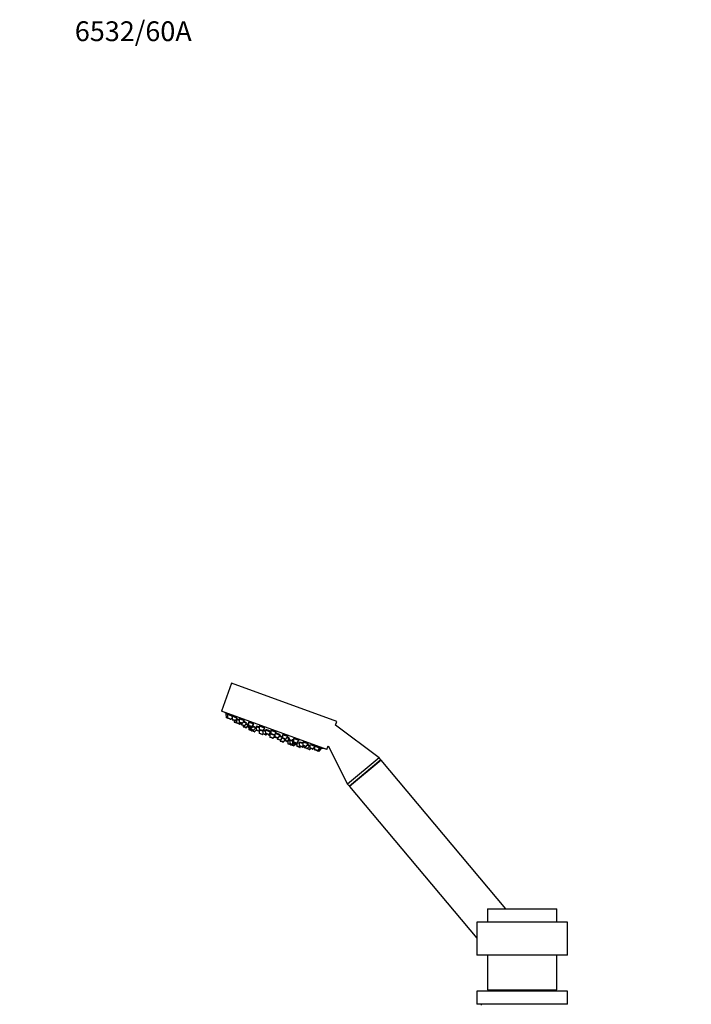
# Model space of a CAD drawing. Units: millimetres. Extents: x 0 to 1467, y 0 to 2772.
# Drawn here: x 0 to 407, y 2175 to 2772 of the extents above; entities that cross this region are included whole.
import ezdxf
from ezdxf import colors
from ezdxf.entities.mleader import LeaderData, LeaderLine
from ezdxf.math import Vec2, Vec3

# ---------------------------------------------------------------- set-up
doc = ezdxf.new("R2010")
doc.units = ezdxf.units.MM
doc.layers.add('DV7_Défaut', color=7, linetype='Continuous')
doc.layers.add('Défaut', color=7, linetype='Continuous')

# ---------------------------------------------------------------- blocks, each defined once
blk = doc.blocks.new('_DOT')
at = {"color": 0}
blk.add_line((0, 0), (-1, 0), dxfattribs=at)
at = {"color": 0, "const_width": 0.333}
blk.add_lwpolyline([(-0.1665, 0, 1), (0.1665, 0, 1)], format="xyb", close=True, dxfattribs=at)
blk = doc.blocks.new('SE6')
at = {"layer": 'DV7_Défaut', "color": 7, "linetype": 'Continuous'}
for p, q in [((128.48, 2370.17), (122.32, 2353.25)), ((192.38, 2346.91), (128.48, 2370.17)), ((186.22, 2329.99), (122.32, 2353.25)), ((125.39, 2351.74), (125.25, 2351.35)), ((126.03, 2351.06), (125.11, 2351.4)), ((125.11, 2351.4), (125.12, 2349.47)), ((126.05, 2349.13), (125.12, 2349.47)), ((126.25, 2348.85), (125.32, 2349.19)), ((128.76, 2350.07), (126.03, 2351.06)), ((126.03, 2351.06), (126.05, 2349.13)), ((128.07, 2348.4), (126.05, 2349.13)), ((126.32, 2351.4), (126.17, 2351.01)), ((127.74, 2348.31), (126.25, 2348.85)), ((128.07, 2348.4), (128.76, 2349.21)), ((131.75, 2348.98), (128.76, 2350.07)), ((128.76, 2350.07), (128.77, 2348.14)), ((130.79, 2347.41), (128.77, 2348.14)), ((129.03, 2350.38), (128.9, 2350.02)), ((130.46, 2347.32), (128.97, 2347.86)), ((130.13, 2347.44), (130.14, 2346.65)), ((131.58, 2346.12), (130.14, 2346.65)), ((131.78, 2345.84), (130.33, 2346.37)), ((130.79, 2347.41), (131.96, 2348.77)), ((131.56, 2348.05), (131.39, 2348.11)), ((133.1, 2347.49), (131.56, 2348.05)), ((131.56, 2348.05), (131.58, 2346.12)), ((133.6, 2345.39), (131.58, 2346.12)), ((133.27, 2345.3), (131.78, 2345.84)), ((131.94, 2348.36), (131.8, 2347.96)), ((136.29, 2347.33), (133.09, 2348.49)), ((133.09, 2348.49), (133.11, 2346.56)), ((135.12, 2345.83), (133.11, 2346.56)), ((133.35, 2348.77), (133.23, 2348.44)), ((134.79, 2345.74), (133.3, 2346.29)), ((133.6, 2345.39), (134.11, 2345.99)), ((133.74, 2345.33), (134.26, 2345.94)), ((134.41, 2345.88), (134.42, 2345.09)), ((135.12, 2345.83), (136.38, 2347.3)), ((137.69, 2345.82), (135.72, 2346.53)), ((136.43, 2344.35), (137.69, 2345.82)), ((142.02, 2345.24), (138.73, 2346.44)), ((138.73, 2346.44), (138.75, 2344.51)), ((138.97, 2346.66), (138.87, 2346.39)), ((191.59, 2344.75), (192.38, 2346.91)), ((133.41, 2345.25), (133.27, 2345.3)), ((133.74, 2345.33), (133.6, 2345.39)), ((136.43, 2344.35), (134.42, 2345.09)), ((136.1, 2344.27), (134.62, 2344.81)), ((135.45, 2344.5), (135.46, 2343.91)), ((137.48, 2343.18), (135.46, 2343.91)), ((137.15, 2343.09), (135.66, 2343.63)), ((138.45, 2344.75), (137.17, 2345.21)), ((137.48, 2343.18), (138.45, 2344.32)), ((138.74, 2345.44), (138.44, 2345.55)), ((138.44, 2345.55), (138.46, 2343.62)), ((140.48, 2342.88), (138.46, 2343.62)), ((140.14, 2342.8), (138.66, 2343.34)), ((138.74, 2345.63), (138.67, 2345.46)), ((140.77, 2343.78), (138.75, 2344.51)), ((140.44, 2343.69), (138.95, 2344.23)), ((138.95, 2343.23), (138.96, 2342.15)), ((140.66, 2341.53), (138.96, 2342.15)), ((140.64, 2341.33), (139.15, 2341.87)), ((139.83, 2342.91), (139.84, 2342.32)), ((141.85, 2341.59), (139.84, 2342.32)), ((141.52, 2341.5), (140.04, 2342.04)), ((140.48, 2342.88), (141.73, 2344.35)), ((140.65, 2341.82), (140.66, 2341.53)), ((142.67, 2340.8), (140.66, 2341.53)), ((140.77, 2343.78), (142.02, 2345.24)), ((142.34, 2340.71), (140.85, 2341.26)), ((143.11, 2343.05), (141.21, 2343.74)), ((141.73, 2344.35), (141.37, 2344.48)), ((141.49, 2344.43), (141.54, 2344.55)), ((141.85, 2341.59), (143.11, 2343.05)), ((142.67, 2340.8), (143.45, 2341.7)), ((143.42, 2342.45), (142.79, 2342.68)), ((142.97, 2343.1), (143.02, 2343.23)), ((145.31, 2343.04), (143.41, 2343.74)), ((143.41, 2343.74), (143.43, 2341.81)), ((145.44, 2341.08), (143.43, 2341.81)), ((145.11, 2340.99), (143.62, 2341.53)), ((143.76, 2343.98), (143.64, 2343.65)), ((145.29, 2340.92), (145.11, 2340.99)), ((145.29, 2340.98), (145.3, 2339.84)), ((148.59, 2342.85), (145.3, 2344.05)), ((145.3, 2344.05), (145.32, 2342.12)), ((147.32, 2339.11), (145.3, 2339.84)), ((147.34, 2341.38), (145.32, 2342.12)), ((145.52, 2344.19), (145.44, 2343.99)), ((145.44, 2341.08), (145.96, 2341.68)), ((147.01, 2341.3), (145.52, 2341.84)), ((147.41, 2341), (145.86, 2341.56)), ((147.34, 2341.38), (148.59, 2342.85)), ((147.4, 2341.46), (147.42, 2339.56)), ((148.97, 2340.92), (147.42, 2341.48)), ((147.65, 2341.72), (147.54, 2341.44)), ((148.45, 2342.9), (148.49, 2343)), ((152.25, 2340.52), (148.96, 2341.72)), ((148.96, 2341.72), (148.98, 2339.79)), ((151, 2339.05), (148.98, 2339.79)), ((149.3, 2341.91), (149.2, 2341.63)), ((151, 2339.05), (152.25, 2340.52)), ((152.02, 2340.6), (152.1, 2340.83)), ((155.65, 2340.28), (152.36, 2341.48)), ((152.36, 2341.48), (152.37, 2339.55)), ((152.54, 2341.56), (152.5, 2341.43)), ((154.39, 2338.82), (155.65, 2340.28)), ((155.5, 2340.33), (155.56, 2340.5)), ((218.03, 2324.9), (191.59, 2344.75)), ((146.98, 2339.02), (145.5, 2339.57)), ((147.32, 2339.11), (147.52, 2339.34)), ((149.44, 2338.83), (147.42, 2339.56)), ((149.11, 2338.74), (147.62, 2339.28)), ((150.67, 2338.97), (149.18, 2339.51)), ((149.44, 2338.83), (149.82, 2339.27)), ((151.28, 2339.39), (151.62, 2339.26)), ((151.28, 2339.39), (151.67, 2339.25)), ((154.74, 2338.33), (151.62, 2339.46)), ((151.62, 2339.46), (151.64, 2337.54)), ((153.66, 2336.8), (151.64, 2337.54)), ((151.86, 2339.68), (151.76, 2339.41)), ((153.33, 2336.71), (151.84, 2337.26)), ((154.39, 2338.82), (152.37, 2339.55)), ((154.06, 2338.73), (152.57, 2339.27)), ((153.66, 2336.8), (154.74, 2338.07)), ((154.73, 2339.21), (154.75, 2337.69)), ((156.76, 2336.96), (154.75, 2337.69)), ((156.43, 2336.87), (154.94, 2337.41)), ((158.02, 2338.42), (154.99, 2339.52)), ((156.17, 2336.96), (156.18, 2336.37)), ((158.19, 2335.64), (156.18, 2336.37)), ((157.86, 2335.55), (156.37, 2336.09)), ((156.76, 2336.96), (158.02, 2338.42)), ((159.43, 2337.11), (157.5, 2337.81)), ((157.78, 2338.51), (157.88, 2338.78)), ((157.98, 2335.54), (157.98, 2335.23)), ((160, 2334.49), (157.98, 2335.23)), ((159.67, 2334.41), (158.18, 2334.95)), ((158.19, 2335.64), (159.43, 2337.08)), ((160.32, 2336.3), (159.13, 2336.73)), ((159.31, 2337.16), (159.41, 2337.46)), ((162.7, 2337.71), (159.41, 2338.91)), ((159.41, 2338.91), (159.43, 2336.98)), ((161.44, 2336.25), (159.43, 2336.98)), ((161.11, 2336.16), (159.63, 2336.7)), ((160, 2334.49), (160.7, 2335.31)), ((160.32, 2336.45), (160.33, 2335.66)), ((162.34, 2334.92), (160.33, 2335.66)), ((162.01, 2334.84), (160.52, 2335.38)), ((161.44, 2336.25), (162.7, 2337.71)), ((162.37, 2334.71), (162.01, 2334.84)), ((163.6, 2336.39), (162.05, 2336.95)), ((162.34, 2334.92), (163.6, 2336.39)), ((162.62, 2334.82), (162.34, 2334.92)), ((162.56, 2337.77), (162.64, 2338)), ((162.61, 2335.24), (162.63, 2333.54)), ((163.74, 2335.05), (162.75, 2335.41)), ((163.36, 2336.47), (163.48, 2336.8)), ((165.33, 2334.96), (163.74, 2335.54)), ((163.74, 2335.54), (163.76, 2333.61)), ((163.93, 2335.62), (163.88, 2335.49)), ((165.99, 2335.52), (165.33, 2335.76)), ((165.33, 2335.76), (165.34, 2333.83)), ((167.36, 2333.1), (165.34, 2333.83)), ((165.6, 2335.8), (165.56, 2335.67)), ((169.27, 2335.32), (165.98, 2336.52)), ((165.98, 2336.52), (166, 2334.59)), ((168.02, 2333.86), (166, 2334.59)), ((167.69, 2333.77), (166.2, 2334.31)), ((167.36, 2333.1), (167.98, 2333.82)), ((168.02, 2333.86), (169.27, 2335.32)), ((169.44, 2333.47), (168.12, 2333.95)), ((168.12, 2333.95), (168.14, 2332.02)), ((169.13, 2335.37), (169.24, 2335.67)), ((171.64, 2333.46), (169.44, 2334.26)), ((169.44, 2334.26), (169.46, 2332.34)), ((171.63, 2334.38), (171.64, 2332.54)), ((174.91, 2333.27), (171.8, 2334.4)), ((164.64, 2332.8), (162.63, 2333.54)), ((164.31, 2332.72), (162.83, 2333.26)), ((165.78, 2332.88), (163.76, 2333.61)), ((165.44, 2332.79), (163.96, 2333.33)), ((166.01, 2332.1), (164.52, 2332.64)), ((164.64, 2332.8), (164.83, 2333.02)), ((166.34, 2332.18), (164.64, 2332.8)), ((167.03, 2333.01), (165.54, 2333.55)), ((165.78, 2332.88), (166.16, 2333.33)), ((166.34, 2332.18), (167.05, 2333.01)), ((167.34, 2332.9), (167.05, 2333.01)), ((167.67, 2332.99), (167.36, 2333.1)), ((167.67, 2332.99), (168.12, 2333.52)), ((170.15, 2331.29), (168.14, 2332.02)), ((169.82, 2331.2), (168.33, 2331.74)), ((171.47, 2331.6), (169.46, 2332.34)), ((171.14, 2331.51), (169.65, 2332.06)), ((170.15, 2331.29), (170.54, 2331.73)), ((171.38, 2331.43), (171.14, 2331.51)), ((171.47, 2331.6), (171.99, 2332.2)), ((171.71, 2331.52), (171.47, 2331.6)), ((173.66, 2331.8), (171.64, 2332.54)), ((171.71, 2331.52), (172.22, 2332.12)), ((173.33, 2331.72), (171.84, 2332.26)), ((172.37, 2332.06), (172.38, 2331.27)), ((174.4, 2330.54), (172.38, 2331.27)), ((174.07, 2330.45), (172.58, 2330.99)), ((173.66, 2331.8), (174.91, 2333.27)), ((174.12, 2330.43), (174.07, 2330.45)), ((175.61, 2329.89), (174.12, 2330.43)), ((175.65, 2332), (174.26, 2332.51)), ((174.4, 2330.54), (175.65, 2332)), ((175.94, 2329.98), (174.4, 2330.54)), ((174.77, 2333.32), (174.9, 2333.66)), ((175.42, 2332.09), (175.56, 2332.48)), ((175.66, 2329.87), (175.61, 2329.89)), ((175.97, 2331.89), (175.65, 2332)), ((175.94, 2329.98), (176.45, 2330.58)), ((175.99, 2329.96), (175.94, 2329.98)), ((175.96, 2332.76), (175.98, 2330.96)), ((177.99, 2330.23), (175.98, 2330.96)), ((175.99, 2329.96), (176.51, 2330.56)), ((177.66, 2330.14), (176.17, 2330.68)), ((179.25, 2331.69), (176.32, 2332.76)), ((177.99, 2330.23), (179.25, 2331.69)), ((178.69, 2331.04), (178.7, 2329.97)), ((180.71, 2329.24), (178.7, 2329.97)), ((180.38, 2329.15), (178.89, 2329.69)), ((179.1, 2331.74), (179.24, 2332.11)), ((181.97, 2330.7), (179.25, 2331.69)), ((181.31, 2328.81), (180.38, 2329.15)), ((180.71, 2329.24), (181.97, 2330.7)), ((181.64, 2328.9), (180.71, 2329.24)), ((181.64, 2328.9), (182.9, 2330.36)), ((181.83, 2330.75), (181.97, 2331.14)), ((182.9, 2330.36), (181.97, 2330.7)), ((182.76, 2330.41), (182.9, 2330.81)), ((186.22, 2329.99), (187.02, 2332.19)), ((187.02, 2332.19), (198.88, 2308.83)), ((218.03, 2324.9), (198.88, 2308.83)), ((219.06, 2323.67), (199.91, 2307.6)), ((219.17, 2323.53), (200.02, 2307.46)), ((219.06, 2323.67), (218.03, 2324.9)), ((218.93, 2323.33), (219.06, 2323.67)), ((294.84, 2233.36), (219.17, 2323.53)), ((198.88, 2308.83), (199.91, 2307.6)), ((199.91, 2307.6), (200.26, 2307.66)), ((200.02, 2307.46), (277.16, 2215.54)), ((283.77, 2233.36), (325.77, 2233.36)), ((283.77, 2233.36), (283.77, 2225.36)), ((325.77, 2225.36), (325.77, 2233.36)), ((332.27, 2225.26), (277.27, 2225.26)), ((277.27, 2225.26), (277.27, 2205.26)), ((283.77, 2225.36), (325.77, 2225.36)), ((286.77, 2225.36), (286.77, 2225.26)), ((289.27, 2225.36), (289.27, 2225.26)), ((320.27, 2225.36), (320.27, 2225.26)), ((322.77, 2225.26), (322.77, 2225.36)), ((332.27, 2205.26), (332.27, 2225.26)), ((277.27, 2215.63), (277.16, 2215.54)), ((332.27, 2205.26), (277.27, 2205.26)), ((283.77, 2205.26), (283.77, 2184.26)), ((325.77, 2184.26), (325.77, 2205.26)), ((332.27, 2183.46), (277.27, 2183.46)), ((277.27, 2183.46), (277.27, 2175.46)), ((283.77, 2184.26), (325.77, 2184.26)), ((285.77, 2184.26), (285.77, 2183.56)), ((289.77, 2183.56), (285.77, 2183.56)), ((289.77, 2184.26), (289.77, 2183.46)), ((319.77, 2183.46), (319.77, 2184.26)), ((323.77, 2183.56), (319.77, 2183.56)), ((323.77, 2183.56), (323.77, 2184.26)), ((332.27, 2175.46), (332.27, 2183.46)), ((332.27, 2175.46), (277.27, 2175.46)), ((279.77, 2175.46), (279.77, 2174.96))]:
    blk.add_line(p, q, dxfattribs=at)
for centre, radius, start, end in [((209.99, 2494.72), 166.13, 238.71847, 239.38588), ((125.42, 2349.47), 0.3, 180.55605, 250), ((126.35, 2349.13), 0.3, 180.55605, 250), ((127.84, 2348.59), 0.3, 250, 319.44395), ((129.07, 2348.14), 0.3, 180.55605, 250), ((130.44, 2346.65), 0.3, 180.55605, 250), ((130.56, 2347.6), 0.3, 250, 319.44395), ((131.88, 2346.12), 0.3, 180.55605, 250), ((133.41, 2346.57), 0.3, 180.55605, 250), ((134.89, 2346.03), 0.3, 250, 319.44395), ((133.37, 2345.58), 0.3, 250, 319.44395), ((133.52, 2345.53), 0.3, 250, 319.44395), ((134.72, 2345.09), 0.3, 180.55605, 250), ((135.76, 2343.92), 0.3, 180.55605, 250), ((136.21, 2344.55), 0.3, 250, 319.44395), ((137.25, 2343.37), 0.3, 250, 319.44395), ((138.76, 2343.62), 0.3, 180.55605, 250), ((139.05, 2344.51), 0.3, 180.55605, 250), ((139.26, 2342.16), 0.3, 180.55605, 250), ((140.14, 2342.32), 0.3, 180.55605, 250), ((140.25, 2343.08), 0.3, 250, 319.44395), ((140.54, 2343.97), 0.3, 250, 319.44395), ((140.74, 2341.61), 0.3, 250, 271.96842), ((140.96, 2341.54), 0.3, 180.55605, 250), ((141.63, 2341.78), 0.3, 250, 319.44395), ((142.44, 2341), 0.3, 250, 319.44395), ((143.73, 2341.81), 0.3, 180.55605, 250), ((145.21, 2341.27), 0.3, 250, 319.44395), ((145.6, 2339.85), 0.3, 180.55605, 250), ((145.62, 2342.12), 0.3, 180.55605, 250), ((147.11, 2341.58), 0.3, 250, 319.44395), ((149.28, 2339.79), 0.3, 180.55605, 250), ((147.09, 2339.31), 0.3, 250, 319.44395), ((147.72, 2339.56), 0.3, 180.55605, 250), ((149.21, 2339.02), 0.3, 250, 319.44395), ((150.77, 2339.25), 0.3, 250, 319.44395), ((156.79, 2348.53), 11.35, 237.4325, 243.01015), ((151.94, 2337.54), 0.3, 180.55605, 250), ((152.67, 2339.55), 0.3, 180.55605, 250), ((153.43, 2337), 0.3, 250, 319.44395), ((154.16, 2339.01), 0.3, 250, 319.44395), ((156.79, 2348.53), 11.35, 256.98985, 262.56961), ((155.05, 2337.69), 0.3, 180.55605, 250), ((156.48, 2336.38), 0.3, 180.55605, 250), ((156.53, 2337.15), 0.3, 250, 319.44395), ((157.96, 2335.83), 0.3, 250, 319.44395), ((158.28, 2335.23), 0.3, 180.55605, 250), ((159.73, 2336.99), 0.3, 180.55605, 250), ((159.77, 2334.69), 0.3, 250, 319.44395), ((160.63, 2335.66), 0.3, 180.55605, 250), ((161.22, 2336.44), 0.3, 250, 319.44395), ((162.12, 2335.12), 0.3, 250, 319.44395), ((162.47, 2334.99), 0.3, 250, 298.95437), ((165.64, 2333.83), 0.3, 180.55605, 250), ((166.3, 2334.59), 0.3, 180.55605, 250), ((167.79, 2334.05), 0.3, 250, 319.44395), ((209.99, 2494.72), 166.13, 255.39449, 255.45282), ((162.93, 2333.54), 0.3, 180.55605, 250), ((164.06, 2333.62), 0.3, 180.55605, 250), ((164.42, 2333), 0.3, 250, 319.44395), ((164.63, 2332.92), 0.3, 228.03158, 250), ((165.55, 2333.07), 0.3, 250, 319.44395), ((166.12, 2332.38), 0.3, 250, 319.44395), ((167.13, 2333.29), 0.3, 250, 319.44395), ((167.44, 2333.18), 0.3, 250, 319.44395), ((168.44, 2332.02), 0.3, 180.55605, 250), ((169.76, 2332.34), 0.3, 180.55605, 250), ((169.93, 2331.48), 0.3, 250, 319.44395), ((171.24, 2331.8), 0.3, 250, 319.44395), ((171.48, 2331.71), 0.3, 250, 319.44395), ((171.94, 2332.54), 0.3, 180.55605, 250), ((172.68, 2331.27), 0.3, 180.55605, 250), ((173.43, 2332), 0.3, 250, 319.44395), ((174.17, 2330.73), 0.3, 250, 319.44395), ((174.22, 2330.71), 0.3, 244.71789, 250), ((175.71, 2330.17), 0.3, 250, 319.44395), ((175.76, 2330.15), 0.3, 250, 319.44395), ((176.28, 2330.96), 0.3, 180.55605, 250), ((177.76, 2330.42), 0.3, 250, 319.44395), ((179, 2329.97), 0.3, 180.55605, 250), ((180.49, 2329.43), 0.3, 250, 319.44395), ((181.41, 2329.09), 0.3, 250, 319.44395), ((209.99, 2494.72), 166.13, 260.60815, 261.28153)]:
    blk.add_arc(centre, radius, start, end, dxfattribs=at)
for points, knots in [([(126.25, 2351.24), (126.18, 2351.28), (126.12, 2351.32), (126.06, 2351.36), (125.92, 2351.43), (125.8, 2351.51), (125.7, 2351.56), (125.6, 2351.62), (125.52, 2351.67), (125.47, 2351.7), (125.42, 2351.73), (125.39, 2351.74), (125.39, 2351.74)], [0, 0, 0, 0, 0.132726, 0.132726, 0.132726, 0.42614, 0.42614, 0.42614, 0.715584, 0.715584, 0.715584, 1, 1, 1, 1]), ([(128.7, 2350.09), (128.59, 2350.17), (128.45, 2350.25), (128.3, 2350.34), (128.16, 2350.42), (128, 2350.52), (127.84, 2350.61), (127.68, 2350.7), (127.52, 2350.79), (127.36, 2350.88), (127.21, 2350.96), (127.06, 2351.05), (126.92, 2351.12), (126.79, 2351.18), (126.68, 2351.24), (126.58, 2351.29), (126.49, 2351.34), (126.42, 2351.37), (126.37, 2351.38), (126.34, 2351.4), (126.32, 2351.4), (126.32, 2351.4)], [0, 0, 0, 0, 0.148328, 0.148328, 0.148328, 0.296616, 0.296616, 0.296616, 0.445398, 0.445398, 0.445398, 0.593375, 0.593375, 0.593375, 0.739376, 0.739376, 0.739376, 0.883142, 0.883142, 0.883142, 1, 1, 1, 1]), ([(131.45, 2349.17), (131.34, 2349.24), (131.2, 2349.33), (131.06, 2349.41), (130.91, 2349.5), (130.75, 2349.59), (130.59, 2349.68), (130.43, 2349.77), (130.26, 2349.86), (130.11, 2349.94), (129.95, 2350.02), (129.8, 2350.1), (129.66, 2350.16), (129.53, 2350.22), (129.41, 2350.27), (129.32, 2350.31), (129.22, 2350.35), (129.15, 2350.37), (129.1, 2350.38), (129.06, 2350.39), (129.03, 2350.39), (129.03, 2350.38)], [0, 0, 0, 0, 0.148663, 0.148663, 0.148663, 0.297343, 0.297343, 0.297343, 0.445645, 0.445645, 0.445645, 0.592186, 0.592186, 0.592186, 0.736457, 0.736457, 0.736457, 0.878983, 0.878983, 0.878983, 1, 1, 1, 1]), ([(131.7, 2349), (131.68, 2349.01), (131.66, 2349.02), (131.64, 2349.04), (131.58, 2349.08), (131.52, 2349.12), (131.45, 2349.17)], [0, 0, 0, 0, 0.279149, 0.279149, 0.279149, 1, 1, 1, 1]), ([(131.87, 2348.17), (131.83, 2348.19), (131.8, 2348.21), (131.76, 2348.23), (131.7, 2348.26), (131.64, 2348.29), (131.57, 2348.33)], [0, 0, 0, 0, 0.367121, 0.367121, 0.367121, 1, 1, 1, 1]), ([(133.09, 2347.82), (133.03, 2347.85), (132.97, 2347.89), (132.91, 2347.91), (132.76, 2347.99), (132.61, 2348.07), (132.47, 2348.13), (132.34, 2348.19), (132.22, 2348.25), (132.12, 2348.29), (132.03, 2348.33), (131.95, 2348.36), (131.91, 2348.37), (131.86, 2348.39), (131.84, 2348.39), (131.84, 2348.38), (131.85, 2348.37), (131.87, 2348.34), (131.91, 2348.31)], [0, 0, 0, 0, 0.072226, 0.072226, 0.072226, 0.26621, 0.26621, 0.26621, 0.458321, 0.458321, 0.458321, 0.648637, 0.648637, 0.648637, 0.838027, 0.838027, 0.838027, 1, 1, 1, 1]), ([(135.81, 2347.66), (135.7, 2347.73), (135.57, 2347.81), (135.42, 2347.9), (135.28, 2347.98), (135.11, 2348.07), (134.95, 2348.16), (134.79, 2348.24), (134.62, 2348.33), (134.46, 2348.4), (134.31, 2348.47), (134.15, 2348.54), (134.02, 2348.6), (133.88, 2348.65), (133.76, 2348.7), (133.66, 2348.73), (133.56, 2348.76), (133.48, 2348.78), (133.43, 2348.78), (133.38, 2348.79), (133.35, 2348.78), (133.34, 2348.76)], [0, 0, 0, 0, 0.147901, 0.147901, 0.147901, 0.295873, 0.295873, 0.295873, 0.442712, 0.442712, 0.442712, 0.587319, 0.587319, 0.587319, 0.729958, 0.729958, 0.729958, 0.871751, 0.871751, 0.871751, 1, 1, 1, 1]), ([(136.21, 2347.29), (136.22, 2347.3), (136.21, 2347.33), (136.18, 2347.36), (136.15, 2347.4), (136.09, 2347.46), (136, 2347.52), (135.95, 2347.56), (135.88, 2347.61), (135.81, 2347.66)], [0, 0, 0, 0, 0.323595, 0.323595, 0.323595, 0.738123, 0.738123, 0.738123, 1, 1, 1, 1]), ([(137.13, 2346.21), (137.01, 2346.27), (136.88, 2346.35), (136.73, 2346.43), (136.58, 2346.51), (136.42, 2346.6), (136.26, 2346.68), (136.16, 2346.73), (136.06, 2346.78), (135.96, 2346.83)], [0, 0, 0, 0, 0.383017, 0.383017, 0.383017, 0.766109, 0.766109, 0.766109, 1, 1, 1, 1]), ([(137.54, 2345.87), (137.54, 2345.87), (137.54, 2345.87), (137.55, 2345.88), (137.56, 2345.89), (137.55, 2345.91), (137.51, 2345.94), (137.47, 2345.98), (137.41, 2346.03), (137.32, 2346.09), (137.26, 2346.12), (137.2, 2346.16), (137.13, 2346.21)], [0, 0, 0, 0, 0.06469, 0.06469, 0.06469, 0.419064, 0.419064, 0.419064, 0.776651, 0.776651, 0.776651, 1, 1, 1, 1]), ([(138.8, 2345.83), (138.79, 2345.83), (138.79, 2345.83), (138.78, 2345.83), (138.73, 2345.83), (138.7, 2345.83), (138.7, 2345.81)], [0, 0, 0, 0, 0.10957, 0.10957, 0.10957, 1, 1, 1, 1]), ([(141.49, 2345.66), (141.38, 2345.74), (141.25, 2345.82), (141.1, 2345.9), (140.96, 2345.98), (140.79, 2346.06), (140.63, 2346.14), (140.47, 2346.22), (140.3, 2346.3), (140.14, 2346.36), (139.98, 2346.43), (139.82, 2346.49), (139.68, 2346.54), (139.55, 2346.59), (139.42, 2346.63), (139.31, 2346.65), (139.21, 2346.68), (139.13, 2346.69), (139.07, 2346.69), (139.01, 2346.69), (138.98, 2346.67), (138.97, 2346.65)], [0, 0, 0, 0, 0.146263, 0.146263, 0.146263, 0.292629, 0.292629, 0.292629, 0.437427, 0.437427, 0.437427, 0.580095, 0.580095, 0.580095, 0.72156, 0.72156, 0.72156, 0.86324, 0.86324, 0.86324, 1, 1, 1, 1]), ([(138.18, 2345.02), (138.07, 2345.08), (137.93, 2345.15), (137.78, 2345.23), (137.65, 2345.29), (137.51, 2345.36), (137.36, 2345.44)], [0, 0, 0, 0, 0.526997, 0.526997, 0.526997, 1, 1, 1, 1]), ([(138.46, 2344.87), (138.44, 2344.89), (138.41, 2344.9), (138.37, 2344.92), (138.32, 2344.95), (138.25, 2344.98), (138.18, 2345.02)], [0, 0, 0, 0, 0.369915, 0.369915, 0.369915, 1, 1, 1, 1]), ([(142.59, 2343.51), (142.48, 2343.57), (142.34, 2343.64), (142.19, 2343.72), (142.05, 2343.79), (141.88, 2343.87), (141.72, 2343.94), (141.64, 2343.98), (141.56, 2344.02), (141.47, 2344.05)], [0, 0, 0, 0, 0.400297, 0.400297, 0.400297, 0.800665, 0.800665, 0.800665, 1, 1, 1, 1]), ([(141.88, 2345.29), (141.88, 2345.31), (141.88, 2345.33), (141.85, 2345.37), (141.82, 2345.41), (141.76, 2345.47), (141.68, 2345.53), (141.63, 2345.57), (141.56, 2345.62), (141.49, 2345.66)], [0, 0, 0, 0, 0.307185, 0.307185, 0.307185, 0.729713, 0.729713, 0.729713, 1, 1, 1, 1]), ([(141.51, 2344.43), (141.55, 2344.43), (141.58, 2344.43), (141.6, 2344.44), (141.62, 2344.45), (141.61, 2344.48), (141.57, 2344.52), (141.55, 2344.54), (141.53, 2344.56), (141.49, 2344.59)], [0, 0, 0, 0, 0.326434, 0.326434, 0.326434, 0.759686, 0.759686, 0.759686, 1, 1, 1, 1]), ([(143.01, 2343.22), (143.01, 2343.23), (143, 2343.25), (142.97, 2343.27), (142.94, 2343.3), (142.87, 2343.35), (142.79, 2343.4), (142.73, 2343.43), (142.67, 2343.47), (142.59, 2343.51)], [0, 0, 0, 0, 0.318009, 0.318009, 0.318009, 0.737697, 0.737697, 0.737697, 1, 1, 1, 1]), ([(143.43, 2342.71), (143.32, 2342.76), (143.18, 2342.83), (143.03, 2342.9), (143.02, 2342.9), (143.01, 2342.91), (143, 2342.92)], [0, 0, 0, 0, 0.922693, 0.922693, 0.922693, 1, 1, 1, 1]), ([(145.31, 2343.47), (145.15, 2343.54), (144.98, 2343.61), (144.82, 2343.67), (144.66, 2343.73), (144.5, 2343.79), (144.36, 2343.84), (144.22, 2343.88), (144.09, 2343.92), (143.99, 2343.95), (143.88, 2343.97), (143.8, 2343.98), (143.74, 2343.98), (143.69, 2343.99), (143.65, 2343.98), (143.65, 2343.95)], [0, 0, 0, 0, 0.200904, 0.200904, 0.200904, 0.40323, 0.40323, 0.40323, 0.604888, 0.604888, 0.604888, 0.807222, 0.807222, 0.807222, 1, 1, 1, 1]), ([(148.1, 2343.33), (147.98, 2343.4), (147.85, 2343.47), (147.71, 2343.55), (147.56, 2343.62), (147.4, 2343.7), (147.23, 2343.77), (147.07, 2343.84), (146.9, 2343.91), (146.74, 2343.97), (146.58, 2344.03), (146.42, 2344.08), (146.28, 2344.13), (146.13, 2344.17), (146, 2344.2), (145.89, 2344.22), (145.78, 2344.24), (145.69, 2344.25), (145.63, 2344.24), (145.57, 2344.24), (145.53, 2344.22), (145.52, 2344.19), (145.52, 2344.19), (145.52, 2344.19), (145.52, 2344.19)], [0, 0, 0, 0, 0.144176, 0.144176, 0.144176, 0.288462, 0.288462, 0.288462, 0.431153, 0.431153, 0.431153, 0.572328, 0.572328, 0.572328, 0.713325, 0.713325, 0.713325, 0.855525, 0.855525, 0.855525, 0.999796, 0.999796, 0.999796, 1, 1, 1, 1]), ([(148.96, 2341.37), (148.92, 2341.39), (148.88, 2341.4), (148.84, 2341.42), (148.68, 2341.48), (148.52, 2341.53), (148.37, 2341.58), (148.23, 2341.62), (148.1, 2341.66), (147.99, 2341.69), (147.89, 2341.71), (147.8, 2341.73), (147.74, 2341.73), (147.68, 2341.74), (147.65, 2341.73), (147.64, 2341.72)], [0, 0, 0, 0, 0.060066, 0.060066, 0.060066, 0.296102, 0.296102, 0.296102, 0.532027, 0.532027, 0.532027, 0.768724, 0.768724, 0.768724, 1, 1, 1, 1]), ([(148.47, 2342.96), (148.48, 2342.98), (148.47, 2343.01), (148.45, 2343.04), (148.43, 2343.08), (148.37, 2343.14), (148.29, 2343.2), (148.23, 2343.24), (148.17, 2343.28), (148.1, 2343.33)], [0, 0, 0, 0, 0.293739, 0.293739, 0.293739, 0.723692, 0.723692, 0.723692, 1, 1, 1, 1]), ([(151.77, 2341.05), (151.65, 2341.12), (151.52, 2341.18), (151.37, 2341.25), (151.22, 2341.32), (151.06, 2341.39), (150.89, 2341.46), (150.73, 2341.52), (150.56, 2341.59), (150.39, 2341.65), (150.23, 2341.7), (150.07, 2341.75), (149.93, 2341.79), (149.79, 2341.83), (149.65, 2341.87), (149.55, 2341.89), (149.44, 2341.91), (149.35, 2341.92), (149.29, 2341.92), (149.23, 2341.91), (149.19, 2341.9), (149.18, 2341.88)], [0, 0, 0, 0, 0.143785, 0.143785, 0.143785, 0.287637, 0.287637, 0.287637, 0.430533, 0.430533, 0.430533, 0.572732, 0.572732, 0.572732, 0.715171, 0.715171, 0.715171, 0.858673, 0.858673, 0.858673, 1, 1, 1, 1]), ([(152.07, 2340.69), (152.11, 2340.69), (152.14, 2340.69), (152.15, 2340.71), (152.18, 2340.72), (152.17, 2340.75), (152.14, 2340.79), (152.11, 2340.83), (152.05, 2340.88), (151.96, 2340.94), (151.91, 2340.97), (151.84, 2341.01), (151.77, 2341.05)], [0, 0, 0, 0, 0.1982843, 0.1982843, 0.1982843, 0.5016751, 0.5016751, 0.5016751, 0.8065328, 0.8065328, 0.8065328, 1, 1, 1, 1]), ([(155.18, 2340.81), (155.06, 2340.88), (154.93, 2340.95), (154.78, 2341.01), (154.64, 2341.08), (154.48, 2341.15), (154.31, 2341.21), (154.15, 2341.28), (153.97, 2341.34), (153.81, 2341.39), (153.65, 2341.44), (153.48, 2341.49), (153.34, 2341.52), (153.19, 2341.56), (153.06, 2341.59), (152.94, 2341.6), (152.83, 2341.62), (152.74, 2341.62), (152.67, 2341.62), (152.6, 2341.61), (152.56, 2341.59), (152.55, 2341.56), (152.55, 2341.56), (152.54, 2341.56), (152.54, 2341.56)], [0, 0, 0, 0, 0.14213, 0.14213, 0.14213, 0.28435, 0.28435, 0.28435, 0.425338, 0.425338, 0.425338, 0.565778, 0.565778, 0.565778, 0.707092, 0.707092, 0.707092, 0.850321, 0.850321, 0.850321, 0.995707, 0.995707, 0.995707, 1, 1, 1, 1]), ([(155.55, 2340.46), (155.56, 2340.48), (155.55, 2340.51), (155.54, 2340.54), (155.51, 2340.58), (155.45, 2340.63), (155.37, 2340.69), (155.31, 2340.73), (155.25, 2340.77), (155.18, 2340.81)], [0, 0, 0, 0, 0.286628, 0.286628, 0.286628, 0.721734, 0.721734, 0.721734, 1, 1, 1, 1]), ([(157.55, 2338.99), (157.44, 2339.05), (157.3, 2339.11), (157.15, 2339.17), (157.01, 2339.24), (156.84, 2339.3), (156.67, 2339.36), (156.51, 2339.42), (156.34, 2339.48), (156.17, 2339.53), (156, 2339.58), (155.84, 2339.63), (155.7, 2339.66), (155.55, 2339.7), (155.42, 2339.73), (155.3, 2339.74), (155.26, 2339.75), (155.21, 2339.76), (155.18, 2339.76)], [0, 0, 0, 0, 0.184682, 0.184682, 0.184682, 0.369424, 0.369424, 0.369424, 0.553367, 0.553367, 0.553367, 0.737314, 0.737314, 0.737314, 0.922413, 0.922413, 0.922413, 1, 1, 1, 1]), ([(152.41, 2339.58), (152.35, 2339.6), (152.28, 2339.62), (152.22, 2339.63), (152.11, 2339.66), (152.02, 2339.68), (151.96, 2339.69), (151.9, 2339.69), (151.87, 2339.69), (151.86, 2339.68), (151.86, 2339.68), (151.86, 2339.68), (151.86, 2339.68)], [0, 0, 0, 0, 0.207921, 0.207921, 0.207921, 0.600208, 0.600208, 0.600208, 0.993763, 0.993763, 0.993763, 1, 1, 1, 1]), ([(154.76, 2338.68), (154.73, 2338.7), (154.69, 2338.71), (154.66, 2338.73), (154.6, 2338.76), (154.54, 2338.79), (154.46, 2338.83)], [0, 0, 0, 0, 0.410206, 0.410206, 0.410206, 1, 1, 1, 1]), ([(157.85, 2338.64), (157.89, 2338.64), (157.92, 2338.65), (157.93, 2338.66), (157.96, 2338.68), (157.96, 2338.71), (157.93, 2338.75), (157.9, 2338.78), (157.83, 2338.83), (157.75, 2338.88), (157.69, 2338.92), (157.63, 2338.95), (157.55, 2338.99)], [0, 0, 0, 0, 0.192223, 0.192223, 0.192223, 0.499293, 0.499293, 0.499293, 0.806351, 0.806351, 0.806351, 1, 1, 1, 1]), ([(159, 2337.7), (158.88, 2337.75), (158.74, 2337.81), (158.59, 2337.86), (158.44, 2337.92), (158.28, 2337.98), (158.11, 2338.04), (158, 2338.08), (157.89, 2338.12), (157.78, 2338.15)], [0, 0, 0, 0, 0.377482, 0.377482, 0.377482, 0.755011, 0.755011, 0.755011, 1, 1, 1, 1]), ([(159.41, 2337.43), (159.41, 2337.45), (159.4, 2337.46), (159.38, 2337.48), (159.34, 2337.52), (159.28, 2337.56), (159.19, 2337.6), (159.14, 2337.63), (159.07, 2337.66), (159, 2337.7)], [0, 0, 0, 0, 0.300918, 0.300918, 0.300918, 0.731238, 0.731238, 0.731238, 1, 1, 1, 1]), ([(162.25, 2338.29), (162.14, 2338.34), (162, 2338.41), (161.85, 2338.47), (161.71, 2338.53), (161.54, 2338.59), (161.37, 2338.64), (161.21, 2338.7), (161.03, 2338.75), (160.87, 2338.8), (160.7, 2338.84), (160.54, 2338.88), (160.39, 2338.91), (160.24, 2338.94), (160.1, 2338.96), (159.98, 2338.98), (159.87, 2338.99), (159.77, 2338.99), (159.7, 2338.98), (159.63, 2338.97), (159.59, 2338.95), (159.57, 2338.92), (159.57, 2338.92), (159.57, 2338.92), (159.57, 2338.92)], [0, 0, 0, 0, 0.1405997, 0.1405997, 0.1405997, 0.2812462, 0.2812462, 0.2812462, 0.4213127, 0.4213127, 0.4213127, 0.5619267, 0.5619267, 0.5619267, 0.7042631, 0.7042631, 0.7042631, 0.8487773, 0.8487773, 0.8487773, 0.9949989, 0.9949989, 0.9949989, 1, 1, 1, 1]), ([(162.63, 2337.96), (162.64, 2337.98), (162.63, 2338.01), (162.61, 2338.03), (162.58, 2338.07), (162.53, 2338.12), (162.44, 2338.18), (162.39, 2338.21), (162.32, 2338.25), (162.25, 2338.29)], [0, 0, 0, 0, 0.287606, 0.287606, 0.287606, 0.724428, 0.724428, 0.724428, 1, 1, 1, 1]), ([(163.15, 2336.99), (163.03, 2337.04), (162.9, 2337.09), (162.75, 2337.15), (162.62, 2337.2), (162.48, 2337.25), (162.34, 2337.29)], [0, 0, 0, 0, 0.541458, 0.541458, 0.541458, 1, 1, 1, 1]), ([(163.73, 2335.37), (163.67, 2335.39), (163.6, 2335.4), (163.54, 2335.42), (163.39, 2335.46), (163.26, 2335.49), (163.15, 2335.52), (163.04, 2335.54), (162.96, 2335.56), (162.9, 2335.57), (162.84, 2335.58), (162.81, 2335.58), (162.81, 2335.57)], [0, 0, 0, 0, 0.122465, 0.122465, 0.122465, 0.418148, 0.418148, 0.418148, 0.713778, 0.713778, 0.713778, 1, 1, 1, 1]), ([(163.45, 2336.67), (163.49, 2336.67), (163.52, 2336.68), (163.54, 2336.69), (163.56, 2336.7), (163.56, 2336.73), (163.53, 2336.76), (163.49, 2336.8), (163.43, 2336.84), (163.34, 2336.89), (163.29, 2336.92), (163.22, 2336.95), (163.15, 2336.99)], [0, 0, 0, 0, 0.190942, 0.190942, 0.190942, 0.500252, 0.500252, 0.500252, 0.808014, 0.808014, 0.808014, 1, 1, 1, 1]), ([(165.33, 2335.35), (165.28, 2335.36), (165.22, 2335.37), (165.17, 2335.39), (165, 2335.43), (164.84, 2335.47), (164.69, 2335.51), (164.54, 2335.54), (164.4, 2335.57), (164.29, 2335.59), (164.18, 2335.61), (164.09, 2335.62), (164.02, 2335.62), (163.96, 2335.63), (163.93, 2335.62), (163.92, 2335.61)], [0, 0, 0, 0, 0.069948, 0.069948, 0.069948, 0.302128, 0.302128, 0.302128, 0.535552, 0.535552, 0.535552, 0.76961, 0.76961, 0.76961, 1, 1, 1, 1]), ([(165.93, 2335.77), (165.91, 2335.77), (165.89, 2335.78), (165.87, 2335.78), (165.75, 2335.79), (165.66, 2335.8), (165.59, 2335.8), (165.53, 2335.79), (165.49, 2335.78), (165.49, 2335.76), (165.48, 2335.74), (165.5, 2335.72), (165.56, 2335.68), (165.56, 2335.68), (165.56, 2335.68), (165.56, 2335.68)], [0, 0, 0, 0, 0.054049, 0.054049, 0.054049, 0.367217, 0.367217, 0.367217, 0.680679, 0.680679, 0.680679, 0.992406, 0.992406, 0.992406, 1, 1, 1, 1]), ([(168.83, 2335.92), (168.72, 2335.97), (168.58, 2336.02), (168.43, 2336.08), (168.28, 2336.13), (168.11, 2336.18), (167.94, 2336.23), (167.78, 2336.28), (167.6, 2336.32), (167.43, 2336.36), (167.26, 2336.4), (167.09, 2336.44), (166.94, 2336.46), (166.79, 2336.49), (166.65, 2336.51), (166.53, 2336.52), (166.41, 2336.53), (166.31, 2336.53), (166.24, 2336.52), (166.17, 2336.51), (166.13, 2336.49), (166.12, 2336.47), (166.12, 2336.47), (166.12, 2336.47), (166.12, 2336.46)], [0, 0, 0, 0, 0.13992, 0.13992, 0.13992, 0.279832, 0.279832, 0.279832, 0.419953, 0.419953, 0.419953, 0.561583, 0.561583, 0.561583, 0.705365, 0.705365, 0.705365, 0.851032, 0.851032, 0.851032, 0.99748, 0.99748, 0.99748, 1, 1, 1, 1]), ([(169.44, 2333.73), (169.3, 2333.77), (169.16, 2333.8), (169.03, 2333.83), (168.88, 2333.86), (168.74, 2333.89), (168.63, 2333.92), (168.52, 2333.94), (168.44, 2333.96), (168.38, 2333.97), (168.32, 2333.98), (168.29, 2333.98), (168.29, 2333.97)], [0, 0, 0, 0, 0.221498, 0.221498, 0.221498, 0.483973, 0.483973, 0.483973, 0.745619, 0.745619, 0.745619, 1, 1, 1, 1]), ([(169.23, 2335.64), (169.23, 2335.65), (169.22, 2335.68), (169.2, 2335.7), (169.17, 2335.74), (169.11, 2335.78), (169.02, 2335.83), (168.97, 2335.86), (168.9, 2335.89), (168.83, 2335.92)], [0, 0, 0, 0, 0.295779, 0.295779, 0.295779, 0.730772, 0.730772, 0.730772, 1, 1, 1, 1]), ([(171.66, 2333.86), (171.57, 2333.89), (171.47, 2333.91), (171.38, 2333.94), (171.21, 2333.98), (171.03, 2334.02), (170.86, 2334.06), (170.68, 2334.1), (170.52, 2334.13), (170.36, 2334.16), (170.21, 2334.19), (170.07, 2334.21), (169.96, 2334.23), (169.84, 2334.24), (169.75, 2334.25), (169.69, 2334.25), (169.62, 2334.25), (169.59, 2334.24), (169.58, 2334.23), (169.58, 2334.22), (169.58, 2334.21), (169.59, 2334.2)], [0, 0, 0, 0, 0.090666, 0.090666, 0.090666, 0.256311, 0.256311, 0.256311, 0.423615, 0.423615, 0.423615, 0.592248, 0.592248, 0.592248, 0.761288, 0.761288, 0.761288, 0.929614, 0.929614, 0.929614, 1, 1, 1, 1]), ([(174.48, 2333.88), (174.36, 2333.92), (174.22, 2333.96), (174.07, 2334.01), (173.91, 2334.05), (173.74, 2334.1), (173.57, 2334.14), (173.4, 2334.18), (173.22, 2334.22), (173.05, 2334.26), (172.88, 2334.29), (172.71, 2334.32), (172.56, 2334.34), (172.4, 2334.37), (172.26, 2334.38), (172.14, 2334.39), (172.02, 2334.4), (171.92, 2334.4), (171.86, 2334.4), (171.79, 2334.39), (171.75, 2334.38), (171.75, 2334.36)], [0, 0, 0, 0, 0.140198, 0.140198, 0.140198, 0.280335, 0.280335, 0.280335, 0.421423, 0.421423, 0.421423, 0.5646, 0.5646, 0.5646, 0.709791, 0.709791, 0.709791, 0.856042, 0.856042, 0.856042, 1, 1, 1, 1]), ([(174.89, 2333.64), (174.89, 2333.65), (174.89, 2333.67), (174.86, 2333.69), (174.83, 2333.72), (174.76, 2333.76), (174.67, 2333.8), (174.62, 2333.82), (174.55, 2333.85), (174.48, 2333.88)], [0, 0, 0, 0, 0.307561, 0.307561, 0.307561, 0.738391, 0.738391, 0.738391, 1, 1, 1, 1]), ([(175.22, 2332.6), (175.09, 2332.63), (174.95, 2332.67), (174.79, 2332.71), (174.7, 2332.73), (174.6, 2332.75), (174.5, 2332.78)], [0, 0, 0, 0, 0.627897, 0.627897, 0.627897, 1, 1, 1, 1]), ([(175.65, 2332.43), (175.65, 2332.44), (175.64, 2332.45), (175.61, 2332.47), (175.57, 2332.48), (175.5, 2332.51), (175.41, 2332.54), (175.36, 2332.55), (175.29, 2332.57), (175.22, 2332.6)], [0, 0, 0, 0, 0.3104596, 0.3104596, 0.3104596, 0.7399544, 0.7399544, 0.7399544, 1, 1, 1, 1]), ([(175.97, 2332.18), (175.92, 2332.19), (175.87, 2332.2), (175.81, 2332.21), (175.71, 2332.24), (175.6, 2332.26), (175.49, 2332.28)], [0, 0, 0, 0, 0.32208, 0.32208, 0.32208, 1, 1, 1, 1]), ([(178.8, 2332.29), (178.68, 2332.33), (178.54, 2332.36), (178.38, 2332.4), (178.23, 2332.44), (178.05, 2332.48), (177.88, 2332.52), (177.71, 2332.55), (177.52, 2332.59), (177.35, 2332.62), (177.17, 2332.65), (177, 2332.68), (176.85, 2332.7), (176.69, 2332.72), (176.55, 2332.74), (176.43, 2332.75), (176.39, 2332.76), (176.34, 2332.76), (176.3, 2332.76)], [0, 0, 0, 0, 0.182206, 0.182206, 0.182206, 0.364286, 0.364286, 0.364286, 0.54825, 0.54825, 0.54825, 0.734933, 0.734933, 0.734933, 0.923306, 0.923306, 0.923306, 1, 1, 1, 1]), ([(179.24, 2332.1), (179.24, 2332.11), (179.23, 2332.13), (179.2, 2332.15), (179.16, 2332.17), (179.09, 2332.2), (179, 2332.23), (178.94, 2332.25), (178.88, 2332.27), (178.8, 2332.29)], [0, 0, 0, 0, 0.318063, 0.318063, 0.318063, 0.744514, 0.744514, 0.744514, 1, 1, 1, 1]), ([(181.52, 2331.27), (181.39, 2331.3), (181.25, 2331.33), (181.09, 2331.37), (180.93, 2331.4), (180.75, 2331.43), (180.57, 2331.47), (180.4, 2331.5), (180.21, 2331.53), (180.04, 2331.56), (179.86, 2331.59), (179.69, 2331.62), (179.53, 2331.64), (179.44, 2331.66), (179.35, 2331.67), (179.27, 2331.68)], [0, 0, 0, 0, 0.214656, 0.214656, 0.214656, 0.42915, 0.42915, 0.42915, 0.646035, 0.646035, 0.646035, 0.865243, 0.865243, 0.865243, 1, 1, 1, 1]), ([(181.97, 2331.14), (181.97, 2331.15), (181.95, 2331.15), (181.92, 2331.17), (181.88, 2331.18), (181.81, 2331.2), (181.72, 2331.23), (181.66, 2331.24), (181.59, 2331.26), (181.52, 2331.27)], [0, 0, 0, 0, 0.323096, 0.323096, 0.323096, 0.747072, 0.747072, 0.747072, 1, 1, 1, 1]), ([(182.44, 2330.89), (182.31, 2330.91), (182.16, 2330.94), (182, 2330.97), (181.97, 2330.97), (181.94, 2330.98), (181.92, 2330.98)], [0, 0, 0, 0, 0.861682, 0.861682, 0.861682, 1, 1, 1, 1]), ([(182.9, 2330.81), (182.9, 2330.81), (182.88, 2330.81), (182.85, 2330.82), (182.81, 2330.83), (182.73, 2330.84), (182.64, 2330.86), (182.58, 2330.87), (182.51, 2330.88), (182.44, 2330.89)], [0, 0, 0, 0, 0.3196548, 0.3196548, 0.3196548, 0.7449024, 0.7449024, 0.7449024, 1, 1, 1, 1])]:
    blk.add_open_spline(points, degree=3, knots=knots, dxfattribs=at)
for points in [[(154.46, 2338.83), (154.44, 2338.84), (154.41, 2338.85), (154.38, 2338.86)], [(175.56, 2332.43), (175.6, 2332.42), (175.63, 2332.42), (175.64, 2332.43)]]:
    blk.add_open_spline(points, degree=3, dxfattribs=at)

msp = doc.modelspace()

# ---------------------------------------------------------------- block references
at = {"layer": 'Défaut'}
msp.add_blockref('SE6', (0, 0), dxfattribs=at)

# ---------------------------------------------------------------- leaders
at = {"layer": 'Défaut', "color": 7, "linetype": 'Continuous'}
ml = msp.add_multileader_mtext('Standard', dxfattribs=at)
ml.set_content('{\\pxsm0.9;\\fArial|b1||i0||c0|p34;\\W1.;6532/60A\\P}', color=256)
ml.set_leader_properties()
ml.set_arrow_properties(name='DOT')
ml.build(insert=Vec2(0, 0))
ml.multileader.update_dxf_attribs({"leader_type": 0, "dogleg_length": 0, "arrow_head_size": 12})
ctx = ml.context
ctx.base_point, ctx.char_height, ctx.arrow_head_size = Vec3(31.44, 2765.33), 12, 12
notes = []
notes.append((ctx, [(0, (0, 0, 0), (0, 0), (1, 0), 1, [])]))
ctx.mtext.insert = Vec3(33.44, 2771.33)
ml = msp.add_multileader_mtext('Standard', dxfattribs=at)
ml.set_content('{\\pxsm0.9;\\fSolid Edge ISO|b1||i0||c0|p34;\\W1.;26/02/2024\\P}', color=256)
ml.set_leader_properties()
ml.set_arrow_properties(name='DOT')
ml.build(insert=Vec2(0, 0))
ml.multileader.update_dxf_attribs({"leader_type": 0, "dogleg_length": 0, "arrow_head_size": 12})
ctx = ml.context
ctx.base_point, ctx.char_height, ctx.arrow_head_size = Vec3(1379.72, 2748.76), 12, 12
notes.append((ctx, [(0, (0, 0, 0), (0, 0), (1, 0), 1, [])]))
ctx.mtext.insert = Vec3(1381.72, 2754.76)
for ctx, leaders in notes:
    for number, flags, end, landing, length, lines in leaders:
        leader = LeaderData()
        leader.index, (leader.has_last_leader_line, leader.has_dogleg_vector, leader.attachment_direction) = number, flags
        leader.last_leader_point, leader.dogleg_vector, leader.dogleg_length = Vec3(end), Vec3(landing), length
        for number, points, colour, breaks in lines:
            line = LeaderLine()
            line.index, line.vertices, line.color, line.breaks = number, Vec3.list(points), colors.encode_raw_color(colour), breaks
            leader.lines.append(line)
        ctx.leaders.append(leader)

doc.saveas('drawing.dxf')
